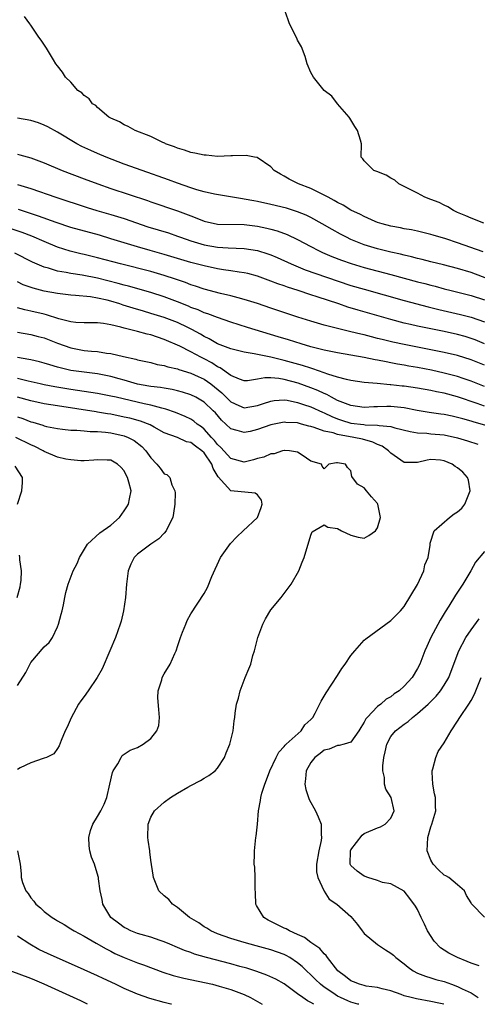
# Model space of a CAD drawing. Units: inches. Extents: x 2643000 to 2646000, y 1476000 to 1479000.
# Drawn here: x 2643507 to 2643576, y 1476000 to 1476148 of the extents above; entities that cross this region are included whole.
import ezdxf

# ---------------------------------------------------------------- set-up
doc = ezdxf.new("R2010")
doc.units = ezdxf.units.IN
doc.header["$MEASUREMENT"] = 0
doc.layers.add('LD26431476_2ft', color=182, linetype='Continuous')

msp = doc.modelspace()

# ---------------------------------------------------------------- linework, layer by layer
at = {"layer": 'LD26431476_2ft'}
for points, elevation in [([(2643576.81, 1476112.81), (2643573, 1476114.16), (2643571.25, 1476114.75), (2643569.31, 1476115.31), (2643569, 1476115.42), (2643567, 1476115.9), (2643566.09, 1476116.09), (2643565, 1476116.28), (2643564.41, 1476116.41), (2643563, 1476116.66), (2643561.69, 1476117), (2643561, 1476117.22), (2643560.63, 1476117.37), (2643559, 1476118.09), (2643558.42, 1476118.42), (2643557, 1476119.08), (2643555.81, 1476119.81), (2643555, 1476120.21), (2643554.5, 1476120.5), (2643553.57, 1476121), (2643553, 1476121.33), (2643552.38, 1476121.62), (2643551, 1476122.31), (2643549.15, 1476123), (2643547.72, 1476123.72), (2643547, 1476124.16), (2643546.44, 1476124.44), (2643545.5, 1476125), (2643545, 1476125.55), (2643542.94, 1476126.94), (2643542.56, 1476127), (2643541.27, 1476127.27), (2643539.22, 1476127.22), (2643539, 1476127.19), (2643537, 1476127.13), (2643535.29, 1476127.29), (2643535, 1476127.3), (2643533.61, 1476127.61), (2643533, 1476127.71), (2643532.06, 1476128.06), (2643531, 1476128.34), (2643530.55, 1476128.55), (2643529.22, 1476129), (2643529.08, 1476129.08), (2643528.8, 1476129.2), (2643527, 1476130.12), (2643524.67, 1476131), (2643523.6, 1476131.6), (2643523, 1476131.83), (2643522.28, 1476132.28), (2643521, 1476132.84), (2643520.91, 1476132.91), (2643520.72, 1476133), (2643519, 1476134.44), (2643518.73, 1476134.73), (2643518.23, 1476135), (2643517.74, 1476135.74), (2643517, 1476136.25), (2643516.66, 1476136.66), (2643516.07, 1476137), (2643515, 1476138.23), (2643514.2, 1476139), (2643513.76, 1476139.76), (2643513, 1476140.7), (2643512.78, 1476141), (2643512.4, 1476141.6), (2643511.35, 1476143.35), (2643510.56, 1476144.56), (2643510.23, 1476145), (2643509, 1476146.81), (2643508.85, 1476147), (2643508.08, 1476148.08)], 8612), ([(2643576.91, 1476117.09), (2643575, 1476117.84), (2643574.23, 1476118.23), (2643573, 1476118.71), (2643572.36, 1476119), (2643571.55, 1476119.55), (2643571, 1476119.8), (2643570.21, 1476120.21), (2643569, 1476120.68), (2643568.1, 1476121), (2643567, 1476121.62), (2643565.78, 1476122.22), (2643565, 1476122.63), (2643564.19, 1476123), (2643563.58, 1476123.58), (2643563, 1476123.88), (2643562.3, 1476124.3), (2643560.87, 1476124.87), (2643560.43, 1476125), (2643559, 1476126.47), (2643558.78, 1476126.78), (2643558.54, 1476127), (2643558.57, 1476129), (2643558.43, 1476129.57), (2643558, 1476131), (2643557.59, 1476131.59), (2643556.85, 1476132.85), (2643556.75, 1476133), (2643555, 1476135), (2643554.15, 1476136.15), (2643552.99, 1476137), (2643551.4, 1476139), (2643551, 1476139.7), (2643550.45, 1476141), (2643550.12, 1476142.12), (2643549.57, 1476143.57), (2643549, 1476144.57), (2643548.87, 1476144.87), (2643547.8, 1476147), (2643547.61, 1476147.61), (2643547.09, 1476149)], 8614), ([(2643578.44, 1476108.44), (2643575, 1476109.69), (2643573, 1476110.31), (2643570.88, 1476110.88), (2643569, 1476111.33), (2643567.66, 1476111.66), (2643567, 1476111.8), (2643566.07, 1476112.06), (2643565, 1476112.3), (2643564.45, 1476112.45), (2643563, 1476112.77), (2643561, 1476113.25), (2643559, 1476113.87), (2643557, 1476114.68), (2643556.32, 1476115), (2643555.45, 1476115.45), (2643554.16, 1476116.16), (2643552.71, 1476117), (2643551, 1476117.94), (2643550.3, 1476118.3), (2643549, 1476118.83), (2643547.35, 1476119.35), (2643545, 1476119.92), (2643543, 1476120.35), (2643542.44, 1476120.44), (2643541, 1476120.73), (2643540.75, 1476120.75), (2643536.54, 1476121.46), (2643535, 1476121.81), (2643533.88, 1476122.12), (2643533, 1476122.41), (2643531, 1476123.11), (2643529.63, 1476123.63), (2643525.7, 1476125), (2643523, 1476125.98), (2643520.29, 1476127), (2643519, 1476127.54), (2643517.99, 1476127.99), (2643516.63, 1476128.63), (2643515.91, 1476129), (2643513, 1476130.75), (2643511.56, 1476131.56), (2643511, 1476131.82), (2643510.14, 1476132.14), (2643509, 1476132.48), (2643507, 1476132.84)], 8610), ([(2643507, 1476127.45), (2643507.37, 1476127.37), (2643509, 1476126.93), (2643511, 1476126.15), (2643513.71, 1476125), (2643517, 1476123.78), (2643519.07, 1476123), (2643521, 1476122.32), (2643526.5, 1476120.5), (2643527, 1476120.32), (2643531, 1476118.98), (2643533, 1476118.19), (2643533.87, 1476117.87), (2643535, 1476117.4), (2643537, 1476116.98), (2643541, 1476116.9), (2643543, 1476116.66), (2643544.38, 1476116.38), (2643545, 1476116.23), (2643545.96, 1476115.96), (2643547.42, 1476115.42), (2643549, 1476114.66), (2643551, 1476113.6), (2643552.16, 1476113), (2643552.73, 1476112.73), (2643554.13, 1476112.13), (2643555.57, 1476111.57), (2643557.05, 1476111.05), (2643559, 1476110.46), (2643563, 1476109.43), (2643565, 1476108.87), (2643567, 1476108.34), (2643568.07, 1476108.07), (2643569, 1476107.81), (2643569.65, 1476107.65), (2643571, 1476107.27), (2643572.03, 1476107), (2643575, 1476106.25), (2643577, 1476105.62)], 8608), ([(2643507, 1476122.91), (2643509, 1476122.29), (2643512.77, 1476121), (2643517.45, 1476119.45), (2643518.92, 1476119), (2643521, 1476118.42), (2643523, 1476117.8), (2643526.57, 1476116.57), (2643529.63, 1476115.64), (2643531, 1476115.18), (2643531.47, 1476115), (2643533, 1476114.46), (2643535, 1476113.85), (2643537, 1476113.5), (2643538.61, 1476113.39), (2643541, 1476113.29), (2643543, 1476112.99), (2643544.53, 1476112.53), (2643545, 1476112.36), (2643545.96, 1476111.96), (2643548.03, 1476111), (2643550.13, 1476110.13), (2643553.34, 1476109), (2643557, 1476107.79), (2643559, 1476107.2), (2643565, 1476105.53), (2643568.57, 1476104.57), (2643570.16, 1476104.16), (2643573.42, 1476103.42), (2643575.01, 1476103.01), (2643577, 1476102.3)], 8606), ([(2643577, 1476099.03), (2643575.6, 1476099.6), (2643575, 1476099.83), (2643574.11, 1476100.11), (2643573, 1476100.44), (2643571, 1476100.87), (2643569, 1476101.25), (2643567, 1476101.67), (2643565.91, 1476101.91), (2643565, 1476102.13), (2643563, 1476102.65), (2643558.07, 1476104.07), (2643556.53, 1476104.53), (2643555.17, 1476105), (2643551.92, 1476106.08), (2643551, 1476106.37), (2643549.1, 1476107), (2643547.51, 1476107.5), (2643547, 1476107.7), (2643546.03, 1476108.03), (2643545, 1476108.44), (2643543, 1476109.16), (2643541.54, 1476109.54), (2643541, 1476109.65), (2643540.26, 1476109.74), (2643539, 1476109.94), (2643537.9, 1476110.1), (2643537, 1476110.25), (2643535, 1476110.69), (2643533, 1476111.23), (2643529, 1476112.43), (2643526.91, 1476113), (2643525, 1476113.54), (2643521, 1476114.78), (2643519.29, 1476115.29), (2643515, 1476116.47), (2643512.8, 1476117.2), (2643510.18, 1476118.18), (2643507.17, 1476119.17)], 8604), ([(2643577, 1476095.8), (2643575, 1476096.62), (2643573, 1476097.26), (2643571, 1476097.74), (2643567, 1476098.51), (2643565, 1476098.91), (2643563.28, 1476099.28), (2643561.66, 1476099.66), (2643561, 1476099.84), (2643560.06, 1476100.06), (2643559, 1476100.35), (2643558.46, 1476100.46), (2643557, 1476100.84), (2643555, 1476101.31), (2643554.57, 1476101.43), (2643553, 1476101.83), (2643551, 1476102.43), (2643549.04, 1476103.04), (2643545, 1476104.37), (2643543, 1476105.05), (2643541, 1476105.69), (2643540.09, 1476105.91), (2643539, 1476106.22), (2643537.42, 1476106.58), (2643535, 1476107.22), (2643533.68, 1476107.68), (2643533, 1476107.89), (2643532.21, 1476108.21), (2643530.72, 1476108.72), (2643529, 1476109.26), (2643527, 1476109.84), (2643522.46, 1476111), (2643519, 1476111.93), (2643517, 1476112.41), (2643516.51, 1476112.51), (2643514.92, 1476112.92), (2643513, 1476113.53), (2643511, 1476114.35), (2643509.15, 1476115.15), (2643507.7, 1476115.7), (2643506.2, 1476116.2)], 8602), ([(2643577, 1476092.62), (2643575, 1476093.41), (2643573.84, 1476093.84), (2643573, 1476094.11), (2643571, 1476094.64), (2643569.06, 1476095.06), (2643567, 1476095.46), (2643565.69, 1476095.69), (2643565, 1476095.82), (2643563.99, 1476095.99), (2643563, 1476096.19), (2643562.3, 1476096.3), (2643561, 1476096.58), (2643560.63, 1476096.63), (2643559, 1476096.98), (2643555, 1476097.68), (2643553, 1476098.08), (2643551, 1476098.59), (2643549.55, 1476099), (2643547.62, 1476099.62), (2643546.09, 1476100.09), (2643541.47, 1476101.47), (2643539, 1476102.25), (2643537, 1476102.95), (2643535.54, 1476103.54), (2643535, 1476103.69), (2643534.1, 1476104.1), (2643533, 1476104.49), (2643532.65, 1476104.65), (2643531, 1476105.33), (2643529, 1476106.09), (2643527, 1476106.72), (2643523.66, 1476107.66), (2643523, 1476107.82), (2643522.09, 1476108.09), (2643519, 1476108.86), (2643516.7, 1476109.3), (2643515, 1476109.54), (2643514.3, 1476109.7), (2643513, 1476109.91), (2643511.66, 1476110.34), (2643511, 1476110.51), (2643510.64, 1476110.64), (2643509.25, 1476111.25), (2643506.59, 1476112.59)], 8600), ([(2643577, 1476089.69), (2643575.93, 1476090.07), (2643573, 1476091.06), (2643571, 1476091.6), (2643569.82, 1476091.82), (2643569, 1476092), (2643567, 1476092.35), (2643565, 1476092.65), (2643564.68, 1476092.68), (2643563, 1476092.88), (2643562.88, 1476092.88), (2643560.92, 1476093.08), (2643559, 1476093.24), (2643557, 1476093.51), (2643556.35, 1476093.65), (2643555, 1476094.02), (2643553.52, 1476094.48), (2643553, 1476094.69), (2643551.28, 1476095.28), (2643551, 1476095.35), (2643549.76, 1476095.76), (2643547, 1476096.52), (2643546.6, 1476096.6), (2643545, 1476097), (2643542.47, 1476097.53), (2643541, 1476097.77), (2643539, 1476098.25), (2643537, 1476099.04), (2643535.76, 1476099.76), (2643535, 1476100.13), (2643534.46, 1476100.46), (2643533.17, 1476101.17), (2643532.54, 1476101.46), (2643531, 1476102.2), (2643529, 1476102.98), (2643527, 1476103.59), (2643525.9, 1476103.9), (2643524.35, 1476104.35), (2643522.83, 1476104.83), (2643522.33, 1476105), (2643521, 1476105.4), (2643520.45, 1476105.55), (2643519, 1476105.89), (2643517.93, 1476106.07), (2643515.72, 1476106.28), (2643515, 1476106.32), (2643513, 1476106.55), (2643511, 1476106.92), (2643509.35, 1476107.35), (2643507.88, 1476107.88), (2643507, 1476108.3)], 8598), ([(2643577.2, 1476086.8), (2643575.34, 1476087.34), (2643575, 1476087.45), (2643573.77, 1476087.77), (2643573, 1476088), (2643572.16, 1476088.16), (2643571, 1476088.42), (2643570.48, 1476088.48), (2643568.74, 1476088.74), (2643566.95, 1476089.05), (2643565, 1476089.42), (2643563, 1476089.61), (2643562.39, 1476089.61), (2643561, 1476089.56), (2643560.44, 1476089.56), (2643559, 1476089.49), (2643557, 1476089.77), (2643555.8, 1476090.2), (2643555, 1476090.53), (2643554.08, 1476091), (2643553.4, 1476091.4), (2643553, 1476091.55), (2643552.03, 1476092.03), (2643551, 1476092.43), (2643549.1, 1476093.1), (2643547, 1476093.65), (2643546.2, 1476093.8), (2643545, 1476093.9), (2643544.07, 1476093.93), (2643543, 1476093.71), (2643541.48, 1476093.48), (2643541, 1476093.47), (2643540.29, 1476093.71), (2643539, 1476094.26), (2643537.4, 1476095.4), (2643537, 1476095.57), (2643536.15, 1476096.15), (2643535, 1476096.75), (2643534.5, 1476097), (2643533, 1476097.82), (2643531.35, 1476098.65), (2643529, 1476099.68), (2643528, 1476100), (2643527, 1476100.35), (2643526.46, 1476100.46), (2643525, 1476100.88), (2643523, 1476101.35), (2643522.48, 1476101.52), (2643521, 1476101.87), (2643519.92, 1476102.08), (2643519, 1476102.18), (2643518.16, 1476102.16), (2643517, 1476102.17), (2643515.77, 1476102.23), (2643515, 1476102.31), (2643513.21, 1476102.79), (2643511.38, 1476103.38), (2643511, 1476103.46), (2643509, 1476103.92), (2643508.11, 1476104.11), (2643507, 1476104.42)], 8596), ([(2643507, 1476100.75), (2643509, 1476100.4), (2643510.11, 1476100.11), (2643511, 1476099.91), (2643513, 1476099.12), (2643515, 1476098.4), (2643517, 1476098.04), (2643518.08, 1476097.92), (2643519, 1476097.86), (2643520.37, 1476097.63), (2643521, 1476097.56), (2643522.89, 1476097.11), (2643524.73, 1476096.73), (2643525, 1476096.63), (2643527, 1476096.21), (2643527.94, 1476095.94), (2643529, 1476095.77), (2643529.56, 1476095.56), (2643531, 1476095.25), (2643531.18, 1476095.18), (2643533, 1476094.64), (2643534.11, 1476094.11), (2643535, 1476093.71), (2643536.01, 1476093), (2643536.56, 1476092.56), (2643537.66, 1476091.66), (2643539, 1476090.32), (2643540.2, 1476089.8), (2643541, 1476089.43), (2643543, 1476089.77), (2643543.91, 1476090.09), (2643545, 1476090.44), (2643545.48, 1476090.52), (2643547, 1476090.61), (2643547.45, 1476090.55), (2643549, 1476090.24), (2643549.91, 1476089.91), (2643551, 1476089.58), (2643552.76, 1476088.76), (2643553, 1476088.67), (2643554.11, 1476088.11), (2643555, 1476087.76), (2643555.57, 1476087.57), (2643557, 1476087.14), (2643558.91, 1476086.91), (2643559.13, 1476086.87), (2643561, 1476086.82), (2643561.24, 1476086.76), (2643563, 1476086.62), (2643563.57, 1476086.43), (2643565.86, 1476085.86), (2643567, 1476085.66), (2643568.37, 1476085.63), (2643569, 1476085.55), (2643571, 1476085.36), (2643573, 1476084.94), (2643574.49, 1476084.49), (2643576, 1476084)], 8594), ([(2643570.92, 1476000), (2643570.19, 1476000.19), (2643569, 1476000.44), (2643566.81, 1476000.81), (2643566.02, 1476001), (2643565, 1476001.29), (2643564.53, 1476001.47), (2643563, 1476002.01), (2643561.67, 1476002.33), (2643561, 1476002.51), (2643559.26, 1476002.74), (2643559, 1476002.8), (2643558.29, 1476003), (2643557.37, 1476003.37), (2643557, 1476003.5), (2643556.16, 1476004.16), (2643555.03, 1476005), (2643553.48, 1476007), (2643553.31, 1476007.31), (2643553, 1476007.57), (2643552.36, 1476008.36), (2643551, 1476009.28), (2643550.02, 1476010.02), (2643549, 1476010.45), (2643547.78, 1476011), (2643547.31, 1476011.31), (2643547, 1476011.44), (2643545, 1476012.42), (2643544.59, 1476012.59), (2643543.95, 1476013), (2643542.82, 1476014.82), (2643542.75, 1476015), (2643542.68, 1476016.68), (2643542.62, 1476017.38), (2643542.63, 1476019), (2643542.58, 1476020.58), (2643542.51, 1476021), (2643542.55, 1476022.55), (2643542.52, 1476023), (2643542.74, 1476025), (2643542.79, 1476025.21), (2643542.99, 1476027), (2643543.15, 1476029), (2643543.45, 1476030.55), (2643543.47, 1476031), (2643543.63, 1476031.63), (2643544.08, 1476033), (2643544.35, 1476033.65), (2643544.86, 1476035), (2643545.79, 1476037), (2643546.19, 1476037.81), (2643547, 1476038.67), (2643547.13, 1476038.87), (2643547.3, 1476039), (2643549.56, 1476041), (2643550.1, 1476041.9), (2643551, 1476042.7), (2643551.13, 1476042.87), (2643551.27, 1476043), (2643551.66, 1476043.66), (2643552.54, 1476045.46), (2643553, 1476046.18), (2643553.28, 1476046.72), (2643555, 1476049.29), (2643555.65, 1476050.35), (2643556.13, 1476051), (2643557, 1476052.29), (2643557.57, 1476053), (2643559, 1476054.59), (2643559.21, 1476054.79), (2643563, 1476057.52), (2643563.71, 1476058.29), (2643564.44, 1476059), (2643565, 1476059.63), (2643567, 1476062.93), (2643567.94, 1476065), (2643568.1, 1476065.9), (2643568.56, 1476067), (2643568.86, 1476068.86), (2643568.88, 1476069.12), (2643569.48, 1476071), (2643571.8, 1476073), (2643572.49, 1476073.51), (2643573, 1476073.85), (2643573.6, 1476074.4), (2643574.09, 1476075), (2643574.89, 1476077), (2643574.6, 1476078.6), (2643574.48, 1476079), (2643573.76, 1476079.76), (2643573, 1476080.41), (2643572.65, 1476080.65), (2643572.2, 1476081), (2643571, 1476081.5), (2643570.43, 1476081.57), (2643569, 1476081.69), (2643568.41, 1476081.59), (2643567, 1476081.23), (2643566.75, 1476081.25), (2643565, 1476081.22), (2643563, 1476082.61), (2643562.64, 1476083), (2643561.68, 1476083.68), (2643561, 1476083.93), (2643560.3, 1476084.3), (2643558.71, 1476084.71), (2643557.41, 1476085), (2643555, 1476085.43), (2643554.34, 1476085.66), (2643553, 1476085.94), (2643551.51, 1476086.49), (2643551, 1476086.62), (2643550.68, 1476086.68), (2643549.61, 1476087), (2643549, 1476087.16), (2643547.25, 1476087.25), (2643547, 1476087.29), (2643545.49, 1476087), (2643545, 1476086.89), (2643543, 1476086.17), (2643541.9, 1476085.9), (2643541, 1476085.71), (2643539.96, 1476086.04), (2643539, 1476086.27), (2643538.25, 1476087), (2643537.59, 1476087.59), (2643536.67, 1476088.67), (2643536.34, 1476089), (2643535, 1476090.27), (2643533.74, 1476091), (2643533, 1476091.37), (2643531.77, 1476091.77), (2643531, 1476091.98), (2643530.18, 1476092.18), (2643529, 1476092.37), (2643528.47, 1476092.47), (2643527, 1476092.62), (2643526.68, 1476092.68), (2643525, 1476092.95), (2643523, 1476093.55), (2643522.24, 1476093.76), (2643521, 1476094.13), (2643519, 1476094.5), (2643517, 1476094.75), (2643515, 1476095.04), (2643513.41, 1476095.41), (2643513, 1476095.54), (2643511.85, 1476095.85), (2643511, 1476096.14), (2643510.32, 1476096.32), (2643509, 1476096.61), (2643508.69, 1476096.69), (2643507, 1476096.99)], 8592), ([(2643558.17, 1476000), (2643558.04, 1476000.04), (2643557, 1476000.34), (2643556.52, 1476000.52), (2643555.42, 1476001), (2643555, 1476001.22), (2643554.3, 1476001.7), (2643553, 1476002.56), (2643552.42, 1476003), (2643551.7, 1476003.7), (2643551, 1476004.41), (2643550.36, 1476005), (2643549.68, 1476005.68), (2643549, 1476006.23), (2643547.82, 1476007), (2643547.3, 1476007.3), (2643547, 1476007.45), (2643545, 1476008.19), (2643542.79, 1476008.79), (2643541.89, 1476009), (2643541, 1476009.25), (2643539, 1476009.87), (2643537, 1476010.58), (2643536, 1476011), (2643535.4, 1476011.4), (2643535, 1476011.61), (2643534.19, 1476012.19), (2643532.81, 1476013), (2643531, 1476014.5), (2643530.26, 1476015), (2643529.7, 1476015.7), (2643529, 1476016.26), (2643528.22, 1476017), (2643527.39, 1476019), (2643527.35, 1476019.35), (2643527, 1476021.61), (2643526.87, 1476022.87), (2643526.84, 1476023), (2643526.62, 1476024.62), (2643526.54, 1476025), (2643526.6, 1476027), (2643527, 1476028.05), (2643527.54, 1476029), (2643529, 1476030.31), (2643529.95, 1476031), (2643531, 1476031.65), (2643532.57, 1476032.57), (2643533, 1476032.82), (2643534.45, 1476033.55), (2643535, 1476033.89), (2643535.71, 1476034.29), (2643536.64, 1476035), (2643537, 1476035.39), (2643538.03, 1476037), (2643538.28, 1476037.72), (2643538.84, 1476039), (2643539.32, 1476041), (2643539.48, 1476042.52), (2643539.57, 1476043), (2643539.63, 1476043.63), (2643539.85, 1476045), (2643540.12, 1476045.88), (2643540.37, 1476047), (2643541.16, 1476049), (2643541.71, 1476050.29), (2643541.97, 1476051), (2643542.31, 1476052.31), (2643542.54, 1476053), (2643543.04, 1476055), (2643543.81, 1476057), (2643544.2, 1476057.8), (2643545, 1476059.12), (2643546.53, 1476061), (2643548.03, 1476063), (2643549.2, 1476065), (2643549.69, 1476066.31), (2643549.99, 1476067), (2643551, 1476070.36), (2643551.19, 1476070.81), (2643553, 1476071.89), (2643553.52, 1476071.52), (2643555, 1476071.33), (2643555.57, 1476071), (2643557, 1476070.36), (2643558.06, 1476070.06), (2643559, 1476069.91), (2643559.69, 1476070.31), (2643560.69, 1476071), (2643561, 1476071.43), (2643561.42, 1476073), (2643561.05, 1476075), (2643561, 1476075.09), (2643560.08, 1476076.08), (2643559.31, 1476077), (2643559, 1476077.41), (2643557.96, 1476077.96), (2643557.12, 1476079.12), (2643557, 1476079.96), (2643556.48, 1476080.48), (2643556.18, 1476081), (2643555, 1476081.17), (2643554.83, 1476081.17), (2643553.68, 1476081), (2643553, 1476080.29), (2643552.7, 1476080.7), (2643552.59, 1476081), (2643551, 1476081.44), (2643549.68, 1476082.32), (2643549, 1476082.8), (2643547.77, 1476083), (2643547.05, 1476083.05), (2643547, 1476083.05), (2643546.76, 1476083), (2643545.47, 1476082.53), (2643545, 1476082.54), (2643543.95, 1476082.05), (2643543, 1476081.82), (2643542.37, 1476081.63), (2643541, 1476081.3), (2643539, 1476081.83), (2643537.5, 1476083.5), (2643537, 1476083.92), (2643536.54, 1476084.54), (2643536.09, 1476085), (2643535, 1476086.22), (2643534.58, 1476086.58), (2643533.96, 1476087), (2643533.44, 1476087.44), (2643533, 1476087.71), (2643532.13, 1476088.13), (2643530.72, 1476088.72), (2643529.25, 1476089.25), (2643528.63, 1476089.37), (2643527, 1476089.82), (2643525.98, 1476090.02), (2643521.78, 1476091), (2643521, 1476091.19), (2643519, 1476091.57), (2643515, 1476092.18), (2643512.59, 1476092.59), (2643511, 1476092.88), (2643510.4, 1476093), (2643508.6, 1476093.4), (2643507, 1476093.84)], 8590), ([(2643551.45, 1476000), (2643551, 1476000.29), (2643550.51, 1476000.51), (2643549.78, 1476001), (2643549, 1476001.59), (2643547, 1476003.05), (2643545.75, 1476003.75), (2643544.38, 1476004.38), (2643542.9, 1476004.9), (2643541.4, 1476005.4), (2643540.32, 1476005.68), (2643539, 1476006.06), (2643535.34, 1476007), (2643533.53, 1476007.53), (2643533, 1476007.75), (2643532.06, 1476008.06), (2643531, 1476008.54), (2643529.84, 1476009), (2643529, 1476009.39), (2643528.42, 1476009.58), (2643527, 1476010.08), (2643525.55, 1476010.45), (2643525, 1476010.62), (2643524.01, 1476011), (2643523.35, 1476011.35), (2643523, 1476011.51), (2643522.16, 1476012.16), (2643520.99, 1476013), (2643519.78, 1476015), (2643519.7, 1476015.7), (2643519.4, 1476017), (2643519.17, 1476018.83), (2643519.17, 1476019), (2643518.64, 1476020.64), (2643518.54, 1476021), (2643518.08, 1476022.08), (2643517.85, 1476023), (2643517.76, 1476023.75), (2643517.68, 1476025), (2643517.95, 1476026.05), (2643518.28, 1476027), (2643519, 1476028.14), (2643519.51, 1476029), (2643520, 1476030), (2643520.41, 1476031), (2643520.87, 1476033), (2643521.24, 1476034.76), (2643521.37, 1476035), (2643522.05, 1476036.05), (2643522.53, 1476037), (2643522.71, 1476037.29), (2643523.9, 1476038.1), (2643525, 1476038.48), (2643525.86, 1476039), (2643527, 1476039.86), (2643527.91, 1476041), (2643528.18, 1476041.82), (2643528.32, 1476043), (2643528.19, 1476044.19), (2643528.07, 1476045.93), (2643528.11, 1476047), (2643528.63, 1476048.63), (2643528.72, 1476049), (2643529, 1476049.53), (2643529.9, 1476051), (2643530.6, 1476052.6), (2643530.81, 1476053), (2643530.86, 1476053.14), (2643531, 1476053.63), (2643531.45, 1476055), (2643531.77, 1476055.77), (2643532.23, 1476057), (2643532.47, 1476057.53), (2643533, 1476058.54), (2643535, 1476061.61), (2643535.51, 1476062.49), (2643536.13, 1476064.13), (2643537.45, 1476067), (2643538.93, 1476069.07), (2643539.9, 1476070.1), (2643540.85, 1476071), (2643543, 1476072.98), (2643543.53, 1476074.47), (2643543.71, 1476075), (2643543.6, 1476075.6), (2643543, 1476076.36), (2643542.63, 1476076.63), (2643539, 1476077), (2643537.09, 1476079.09), (2643536.33, 1476080.33), (2643536.14, 1476081), (2643535, 1476082.68), (2643534.66, 1476083), (2643533.7, 1476083.7), (2643533, 1476084.24), (2643532.35, 1476084.35), (2643531, 1476084.96), (2643529, 1476085.7), (2643527.48, 1476086.52), (2643526.88, 1476086.88), (2643525.43, 1476087.43), (2643523.86, 1476087.86), (2643523, 1476088.05), (2643521, 1476088.46), (2643520.52, 1476088.52), (2643519, 1476088.79), (2643518.81, 1476088.81), (2643513, 1476089.71), (2643511, 1476090.04), (2643509, 1476090.47), (2643507, 1476091.02)], 8588), ([(2643507, 1476088.08), (2643507.82, 1476087.82), (2643509, 1476087.35), (2643509.29, 1476087.29), (2643510.81, 1476086.81), (2643511, 1476086.73), (2643511.35, 1476086.65), (2643513, 1476086.32), (2643513.75, 1476086.25), (2643515, 1476086.1), (2643515.91, 1476086.09), (2643517, 1476085.99), (2643517.88, 1476085.88), (2643519, 1476085.88), (2643520.21, 1476085.79), (2643521, 1476085.68), (2643523, 1476085.25), (2643523.62, 1476085), (2643524.52, 1476084.52), (2643525.65, 1476083.65), (2643526.24, 1476083), (2643527, 1476081.91), (2643527.91, 1476081), (2643528.4, 1476080.4), (2643529, 1476079.54), (2643529.42, 1476079.42), (2643529.86, 1476079), (2643530.14, 1476077.86), (2643530.61, 1476077), (2643530.66, 1476076.66), (2643530.62, 1476075), (2643530.39, 1476073.61), (2643530.28, 1476073), (2643529.55, 1476071.55), (2643529.31, 1476071), (2643529, 1476070.63), (2643528.2, 1476069.8), (2643526.98, 1476069), (2643525, 1476067.51), (2643524.49, 1476067), (2643524, 1476066), (2643523.61, 1476065), (2643523.36, 1476063), (2643523.18, 1476061), (2643522.88, 1476059), (2643522.54, 1476057.46), (2643522.39, 1476057), (2643521.69, 1476055), (2643520.87, 1476053), (2643519.7, 1476050.3), (2643518.97, 1476049), (2643517.61, 1476047), (2643517, 1476046.14), (2643516.48, 1476045.52), (2643516.13, 1476045), (2643515.04, 1476042.96), (2643514.44, 1476041.56), (2643514.15, 1476041), (2643513.54, 1476039.54), (2643513.27, 1476038.73), (2643513, 1476038.35), (2643512.47, 1476037.53), (2643511.35, 1476037), (2643511, 1476036.89), (2643510.87, 1476036.87), (2643509, 1476036.22), (2643507.43, 1476035.43), (2643507, 1476035.19)], 8586), ([(2643507, 1476047.81), (2643508.24, 1476049.76), (2643509, 1476051.22), (2643511, 1476053.58), (2643511.75, 1476054.25), (2643512.25, 1476055), (2643513, 1476056.61), (2643513.16, 1476057), (2643513.53, 1476058.47), (2643513.68, 1476059), (2643513.89, 1476059.89), (2643514.09, 1476061), (2643514.26, 1476061.74), (2643514.6, 1476063), (2643515.35, 1476065), (2643515.93, 1476066.07), (2643516.28, 1476067), (2643517.51, 1476069), (2643519.34, 1476070.66), (2643521, 1476071.83), (2643522.29, 1476073), (2643523, 1476073.96), (2643523.42, 1476074.58), (2643523.65, 1476075), (2643523.78, 1476075.78), (2643524.04, 1476077), (2643523.72, 1476078.28), (2643523.5, 1476079), (2643523.31, 1476079.31), (2643523, 1476079.96), (2643522.51, 1476080.51), (2643522.01, 1476081), (2643521, 1476081.56), (2643520.43, 1476081.57), (2643519, 1476081.63), (2643518.43, 1476081.57), (2643517, 1476081.5), (2643516.5, 1476081.5), (2643515, 1476081.61), (2643514.26, 1476081.74), (2643513, 1476082.04), (2643511, 1476082.9), (2643510.84, 1476083), (2643509.62, 1476083.62), (2643509, 1476083.87), (2643506.75, 1476085)], 8584), ([(2643507, 1476075), (2643507.68, 1476077), (2643507.75, 1476078.25), (2643507.77, 1476079), (2643506.66, 1476080.66)], 8582), ([(2643577, 1476067.89), (2643575.69, 1476066.31), (2643574.99, 1476065), (2643573.79, 1476063), (2643572.67, 1476061.33), (2643571.67, 1476059.67), (2643571.15, 1476058.85), (2643570.4, 1476057.6), (2643568.99, 1476055), (2643568.36, 1476053.64), (2643568.09, 1476053), (2643567.32, 1476051), (2643567, 1476050.33), (2643566.16, 1476049), (2643565, 1476047.68), (2643564.23, 1476047), (2643563.47, 1476046.53), (2643563, 1476046.12), (2643562.27, 1476045.73), (2643561.49, 1476045), (2643561, 1476044.64), (2643559.43, 1476043), (2643559.22, 1476042.78), (2643559, 1476042.28), (2643558.49, 1476041.51), (2643558.19, 1476041), (2643557, 1476039.3), (2643555.99, 1476039), (2643555.21, 1476038.79), (2643555, 1476038.81), (2643553.73, 1476038.27), (2643553, 1476038.11), (2643552.38, 1476037.62), (2643551.57, 1476037), (2643551, 1476036.27), (2643550.29, 1476035), (2643550.21, 1476033.79), (2643550.09, 1476033), (2643550.22, 1476032.22), (2643550.72, 1476030.72), (2643551.7, 1476029), (2643552.1, 1476028.1), (2643552.52, 1476027), (2643552.55, 1476025.45), (2643552.6, 1476025), (2643552.54, 1476024.54), (2643552.18, 1476023), (2643551.84, 1476021), (2643551.84, 1476019.84), (2643552.02, 1476019), (2643552.96, 1476017.04), (2643552.98, 1476016.98), (2643553.74, 1476015.74), (2643554.9, 1476015), (2643557, 1476013.15), (2643557.96, 1476011.96), (2643558.68, 1476011), (2643559, 1476010.62), (2643560.97, 1476008.97), (2643562.18, 1476008.18), (2643563, 1476007.68), (2643563.37, 1476007.37), (2643563.74, 1476007), (2643565, 1476006.08), (2643565.58, 1476005.58), (2643566.32, 1476005), (2643567, 1476004.65), (2643568.2, 1476004.2), (2643569, 1476003.98), (2643569.74, 1476003.74), (2643571, 1476003.4), (2643572.07, 1476003), (2643573, 1476002.69), (2643573.67, 1476002.33), (2643575, 1476001.74), (2643576.05, 1476001)], 8594), ([(2643506.97, 1476061), (2643507.39, 1476062.61), (2643507.48, 1476063), (2643507.55, 1476063.55), (2643507.62, 1476065), (2643507.34, 1476066.66), (2643507.35, 1476067), (2643507.32, 1476067.32)], 8582), ([(2643576.21, 1476005.79), (2643575, 1476006.17), (2643574.41, 1476006.41), (2643573, 1476007), (2643571.69, 1476007.69), (2643571, 1476008.13), (2643570.45, 1476008.45), (2643569.49, 1476009.49), (2643568.48, 1476011), (2643568.02, 1476012.02), (2643567.54, 1476013), (2643567, 1476014.2), (2643566.69, 1476014.69), (2643565.85, 1476015.85), (2643564.97, 1476016.97), (2643563, 1476018.07), (2643561.72, 1476018.28), (2643561, 1476018.55), (2643559.51, 1476019), (2643559.15, 1476019.15), (2643559, 1476019.19), (2643557.94, 1476019.94), (2643557, 1476020.81), (2643556.91, 1476020.91), (2643556.87, 1476021), (2643556.93, 1476023), (2643557, 1476023.15), (2643558.66, 1476025.34), (2643559, 1476025.59), (2643561, 1476026.47), (2643561.41, 1476026.59), (2643562.12, 1476027), (2643563, 1476027.92), (2643563.46, 1476029), (2643563.03, 1476031), (2643562.24, 1476032.24), (2643562.05, 1476033), (2643562.02, 1476033.98), (2643561.78, 1476035), (2643561.77, 1476035.77), (2643561.93, 1476037), (2643562.14, 1476037.86), (2643562.36, 1476039), (2643563, 1476040.16), (2643563.68, 1476041), (2643565, 1476042.02), (2643565.6, 1476042.4), (2643566.23, 1476043), (2643567, 1476043.58), (2643568.58, 1476045), (2643569.8, 1476046.2), (2643570.44, 1476047), (2643571, 1476047.87), (2643571.67, 1476049), (2643572.05, 1476049.95), (2643573.19, 1476053), (2643574.23, 1476055), (2643575, 1476056.12), (2643576.22, 1476057.78)], 8596), ([(2643577, 1476013.05), (2643575.11, 1476015), (2643575.06, 1476015.06), (2643575, 1476015.19), (2643574.31, 1476016.31), (2643574.02, 1476017), (2643573, 1476017.9), (2643571.66, 1476019), (2643571.25, 1476019.25), (2643571, 1476019.37), (2643570.15, 1476020.15), (2643569.35, 1476021), (2643569, 1476021.61), (2643568.45, 1476023), (2643568.52, 1476025), (2643569, 1476026.6), (2643569.15, 1476027), (2643569.75, 1476029), (2643569.68, 1476029.68), (2643569.68, 1476031), (2643569.54, 1476031.54), (2643569.27, 1476033), (2643569.18, 1476034.82), (2643569.18, 1476035), (2643569.28, 1476035.28), (2643569.71, 1476037), (2643570.09, 1476037.91), (2643571, 1476039.19), (2643572.05, 1476041), (2643573, 1476042.43), (2643573.33, 1476043), (2643574.67, 1476045), (2643575, 1476045.54), (2643575.51, 1476046.49), (2643575.74, 1476047), (2643576.53, 1476049)], 8598), ([(2643507, 1476023), (2643507.4, 1476021), (2643507.54, 1476019.54), (2643507.54, 1476019), (2643507.76, 1476018.24), (2643508.24, 1476017), (2643508.59, 1476016.59), (2643509, 1476015.94), (2643509.45, 1476015.45), (2643509.74, 1476015), (2643510.45, 1476014.45), (2643511, 1476013.92), (2643512.22, 1476013), (2643512.72, 1476012.72), (2643513, 1476012.53), (2643513.98, 1476011.98), (2643515, 1476011.34), (2643515.49, 1476011), (2643517, 1476010.2), (2643518.81, 1476009.19), (2643520.3, 1476008.3), (2643521, 1476007.95), (2643521.62, 1476007.62), (2643523, 1476007), (2643525, 1476006.23), (2643525.91, 1476005.91), (2643528.81, 1476004.81), (2643530.33, 1476004.33), (2643531.93, 1476003.93), (2643536.24, 1476003), (2643537.26, 1476002.74), (2643539, 1476002.24), (2643541, 1476001.46), (2643541.92, 1476001), (2643543.67, 1476000)], 8586), ([(2643530.1, 1476000), (2643530.02, 1476000.02), (2643529, 1476000.26), (2643526.84, 1476000.85), (2643525, 1476001.51), (2643523, 1476002.38), (2643521.72, 1476003), (2643519.86, 1476003.86), (2643519, 1476004.27), (2643517, 1476005.18), (2643512.88, 1476007), (2643511.59, 1476007.59), (2643510.23, 1476008.23), (2643508.84, 1476009), (2643507, 1476010.21)], 8584), ([(2643517.52, 1476000), (2643516.51, 1476000.51), (2643511.02, 1476003.02), (2643509.62, 1476003.62), (2643509, 1476003.86), (2643505.89, 1476005)], 8582)]:
    msp.add_lwpolyline(points, dxfattribs=dict(at, elevation=elevation))

doc.saveas('drawing.dxf')
